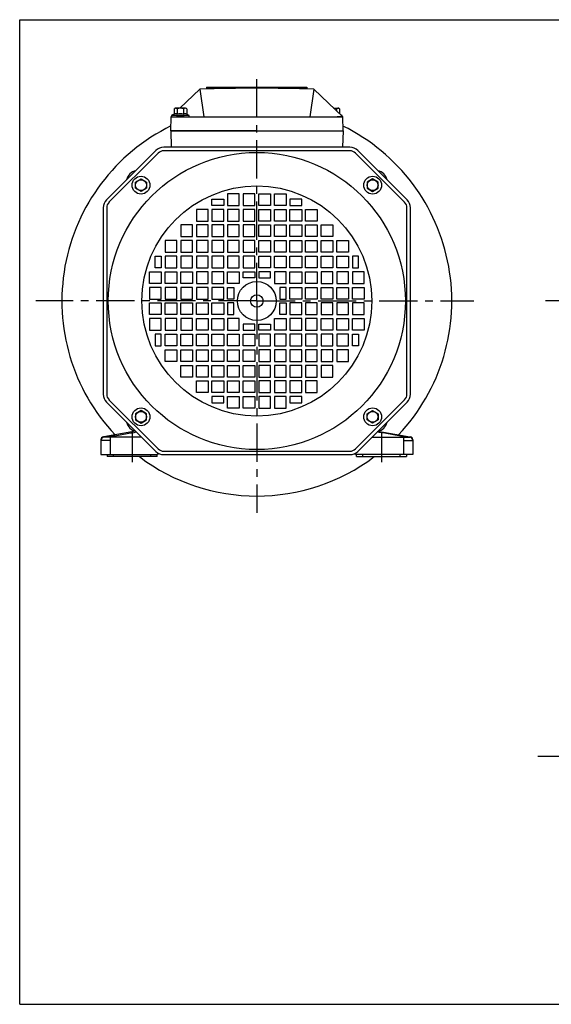
# Model space of a CAD drawing. Extents: x -1172 to -150, y 85 to 716.
# Drawn here: x -1172 to -831, y 85 to 716 of the extents above; entities that cross this region are included whole.
import ezdxf

# ---------------------------------------------------------------- set-up
doc = ezdxf.new("R2010")
doc.units = 0
doc.header["$LTSCALE"] = 65.395
doc.header["$MEASUREMENT"] = 0
doc.linetypes.add('CENTER', pattern=[0.6, 0.375, -0.075, 0.075, -0.075])
doc.linetypes.add('DOGSL_1', pattern=[0])
doc.layers.get('0').update_dxf_attribs({"linetype": 'CONTINUOUS'})
doc.layers.add('6', color=2, linetype='CONTINUOUS')
doc.layers.add('DEFAULT_1', color=7, linetype='CENTER')
doc.layers.add('AM_0N', color=7, linetype='CONTINUOUS', lineweight=30)

# ---------------------------------------------------------------- blocks, each defined once
blk = doc.blocks.new('contorno100')
for p, q in [((-64.55, 96.67), (-96.38, 64.84)), ((59.72, 98.5), (-59.72, 98.5)), ((96.38, 64.84), (64.84, 96.38)), ((-98.5, 59.72), (-98.5, -59.72)), ((98.5, -59.72), (98.5, 59.72)), ((-96.38, -64.84), (-64.84, -96.38)), ((64.84, -96.38), (96.38, -64.84)), ((-59.72, -98.5), (59.72, -98.5))]:
    blk.add_line(p, q)
for centre, start, end in [((-59.72, 91.25), 90, 135), ((59.72, 91.25), 45, 90), ((-91.25, 59.72), 135, 180), ((91.25, 59.72), 0, 45), ((-91.25, -59.72), 180, 225), ((91.25, -59.72), 315, 0), ((-59.72, -91.25), 225, 270), ((59.72, -91.25), 270, 315)]:
    blk.add_arc(centre, 7.25, start, end)

msp = doc.modelspace()

# ---------------------------------------------------------------- linework, layer by layer
for p, q in [((-1172.01, 84.75), (-1172.01, 715.88)), ((-1172.01, 715.88), (-149.61, 715.88)), ((-1052.16, 672.57), (-987.94, 672.57)), ((-1052.16, 672.57), (-1052.16, 671.59)), ((-987.94, 672.57), (-987.94, 671.59)), ((-960.24, 631.82), (-1079.68, 631.82)), ((-1082.92, 630.64), (-1114.75, 598.82)), ((-925.17, 598.82), (-956.71, 630.35)), ((-1116.21, 595.28), (-1116.21, 475.85)), ((-923.71, 475.85), (-923.71, 595.28)), ((-1114.75, 472.31), (-1083.21, 440.78)), ((-956.71, 440.78), (-925.17, 472.31)), ((-1118.03, 448.54), (-1118.29, 448.49)), ((-1112.17, 449.54), (-1118.03, 448.54)), ((-1117.96, 448.37), (-1117.96, 448.21)), ((-1113.96, 448.21), (-1117.96, 448.21)), ((-1093.82, 448.21), (-1113.96, 448.21)), ((-1113.96, 448.21), (-1113.96, 446.21)), ((-1097.65, 452.03), (-1112.17, 449.54)), ((-1112.09, 449.05), (-1112.17, 449.54)), ((-946.1, 448.21), (-925.96, 448.21)), ((-942.27, 452.03), (-927.75, 449.54)), ((-927.83, 449.05), (-927.75, 449.54)), ((-927.75, 449.54), (-921.89, 448.54)), ((-925.96, 448.21), (-921.96, 448.21)), ((-925.96, 448.21), (-925.96, 446.21)), ((-921.96, 448.37), (-921.96, 448.21)), ((-921.89, 448.54), (-921.63, 448.49)), ((-1119.96, 446.52), (-1119.96, 446.21)), ((-1119.96, 446.21), (-1119.96, 437.17)), ((-1113.96, 446.21), (-1119.96, 446.21)), ((-1113.96, 446.21), (-1113.96, 437.17)), ((-925.96, 446.21), (-925.96, 437.17)), ((-925.96, 446.21), (-919.96, 446.21)), ((-919.96, 446.52), (-919.96, 446.21)), ((-919.96, 446.21), (-919.96, 437.17)), ((-1119.96, 437.17), (-1113.96, 437.17)), ((-1115.96, 437.17), (-1115.96, 435.82)), ((-1111.96, 435.82), (-1115.96, 435.82)), ((-1113.96, 437.17), (-1092.04, 437.17)), ((-1111.96, 435.82), (-1111.96, 437.17)), ((-1091.96, 435.82), (-1111.96, 435.82)), ((-1092.04, 437.17), (-1086.85, 437.17)), ((-1083.91, 435.82), (-1091.96, 435.82)), ((-1087.91, 435.82), (-1087.91, 437.17)), ((-1086.85, 437.17), (-1083.91, 437.17)), ((-1082.58, 437.67), (-1083.91, 437.17)), ((-1083.91, 435.82), (-1083.91, 437.17)), ((-1079.68, 439.32), (-960.24, 439.32)), ((-957.34, 437.67), (-956.01, 437.17)), ((-956.01, 435.82), (-956.01, 437.17)), ((-953.07, 437.17), (-956.01, 437.17)), ((-956.01, 435.82), (-947.96, 435.82)), ((-947.88, 437.17), (-953.07, 437.17)), ((-952.01, 435.82), (-952.01, 437.17)), ((-947.96, 435.82), (-927.96, 435.82)), ((-925.96, 437.17), (-947.88, 437.17)), ((-927.96, 435.82), (-927.96, 437.17)), ((-927.96, 435.82), (-923.96, 435.82)), ((-919.96, 437.17), (-925.96, 437.17)), ((-923.96, 437.17), (-923.96, 435.82)), ((-1172.01, 84.75), (-149.61, 84.75))]:
    msp.add_line(p, q)
at = {"color": 7, "linetype": 'Continuous'}
for p, q in [((-1069.23, 659.24), (-1056.46, 671.45)), ((-1056.46, 671.45), (-1053.93, 653.64)), ((-983.38, 671.45), (-985.91, 653.64)), ((-964.92, 653.64), (-983.38, 671.45)), ((-1075.13, 644.57), (-1074.92, 653.64)), ((-1074.92, 653.64), (-1074.62, 653.94)), ((-1074.92, 653.64), (-964.92, 653.64)), ((-964.68, 644.57), (-964.92, 653.64)), ((-1075.13, 644.57), (-964.76, 644.57))]:
    msp.add_line(p, q, dxfattribs=at)
for points in [[(-1048.71, 600.82), (-1041.21, 600.82), (-1041.21, 596.82), (-1048.71, 596.82)], [(-1038.71, 596.82), (-1031.21, 596.82), (-1031.21, 604.32), (-1038.71, 604.32)], [(-1038.71, 596.82), (-1031.21, 596.82), (-1031.21, 604.32), (-1038.71, 604.32)], [(-1028.71, 596.82), (-1021.21, 596.82), (-1021.21, 604.32), (-1028.71, 604.32)], [(-1028.71, 596.82), (-1021.21, 596.82), (-1021.21, 604.32), (-1028.71, 604.32)], [(-1011.21, 596.82), (-1018.71, 596.82), (-1018.71, 604.32), (-1011.21, 604.32)], [(-1011.21, 596.82), (-1018.71, 596.82), (-1018.71, 604.32), (-1011.21, 604.32)], [(-1001.21, 596.82), (-1008.71, 596.82), (-1008.71, 604.32), (-1001.21, 604.32)], [(-1001.21, 596.82), (-1008.71, 596.82), (-1008.71, 604.32), (-1001.21, 604.32)], [(-991.21, 600.82), (-998.71, 600.82), (-998.71, 596.82), (-991.21, 596.82)], [(-1058.71, 586.82), (-1051.21, 586.82), (-1051.21, 594.32), (-1058.71, 594.32)], [(-1048.71, 586.82), (-1041.21, 586.82), (-1041.21, 594.32), (-1048.71, 594.32)], [(-1038.71, 586.82), (-1031.21, 586.82), (-1031.21, 594.32), (-1038.71, 594.32)], [(-1038.71, 586.82), (-1031.21, 586.82), (-1031.21, 594.32), (-1038.71, 594.32)], [(-1028.71, 586.82), (-1021.21, 586.82), (-1021.21, 594.32), (-1028.71, 594.32)], [(-1028.71, 586.82), (-1021.21, 586.82), (-1021.21, 594.32), (-1028.71, 594.32)], [(-1011.21, 586.82), (-1018.71, 586.82), (-1018.71, 594.32), (-1011.21, 594.32)], [(-1011.21, 586.82), (-1018.71, 586.82), (-1018.71, 594.32), (-1011.21, 594.32)], [(-1001.21, 586.82), (-1008.71, 586.82), (-1008.71, 594.32), (-1001.21, 594.32)], [(-1001.21, 586.82), (-1008.71, 586.82), (-1008.71, 594.32), (-1001.21, 594.32)], [(-991.21, 586.82), (-998.71, 586.82), (-998.71, 594.32), (-991.21, 594.32)], [(-981.21, 586.82), (-988.71, 586.82), (-988.71, 594.32), (-981.21, 594.32)], [(-1068.71, 576.82), (-1061.21, 576.82), (-1061.21, 584.32), (-1068.71, 584.32)], [(-1058.71, 576.82), (-1051.21, 576.82), (-1051.21, 584.32), (-1058.71, 584.32)], [(-1058.71, 576.82), (-1051.21, 576.82), (-1051.21, 584.32), (-1058.71, 584.32)], [(-1048.71, 576.82), (-1041.21, 576.82), (-1041.21, 584.32), (-1048.71, 584.32)], [(-1038.71, 576.82), (-1031.21, 576.82), (-1031.21, 584.32), (-1038.71, 584.32)], [(-1038.71, 576.82), (-1031.21, 576.82), (-1031.21, 584.32), (-1038.71, 584.32)], [(-1028.71, 576.82), (-1021.21, 576.82), (-1021.21, 584.32), (-1028.71, 584.32)], [(-1028.71, 576.82), (-1021.21, 576.82), (-1021.21, 584.32), (-1028.71, 584.32)], [(-1011.21, 576.82), (-1018.71, 576.82), (-1018.71, 584.32), (-1011.21, 584.32)], [(-1011.21, 576.82), (-1018.71, 576.82), (-1018.71, 584.32), (-1011.21, 584.32)], [(-1001.21, 576.82), (-1008.71, 576.82), (-1008.71, 584.32), (-1001.21, 584.32)], [(-1001.21, 576.82), (-1008.71, 576.82), (-1008.71, 584.32), (-1001.21, 584.32)], [(-991.21, 576.82), (-998.71, 576.82), (-998.71, 584.32), (-991.21, 584.32)], [(-981.21, 576.82), (-988.71, 576.82), (-988.71, 584.32), (-981.21, 584.32)], [(-981.21, 576.82), (-988.71, 576.82), (-988.71, 584.32), (-981.21, 584.32)], [(-971.21, 576.82), (-978.71, 576.82), (-978.71, 584.32), (-971.21, 584.32)], [(-1078.71, 566.82), (-1071.21, 566.82), (-1071.21, 574.32), (-1078.71, 574.32)], [(-1068.71, 566.82), (-1061.21, 566.82), (-1061.21, 574.32), (-1068.71, 574.32)], [(-1068.71, 566.82), (-1061.21, 566.82), (-1061.21, 574.32), (-1068.71, 574.32)], [(-1058.71, 566.82), (-1051.21, 566.82), (-1051.21, 574.32), (-1058.71, 574.32)], [(-1058.71, 566.82), (-1051.21, 566.82), (-1051.21, 574.32), (-1058.71, 574.32)], [(-1048.71, 566.82), (-1041.21, 566.82), (-1041.21, 574.32), (-1048.71, 574.32)], [(-1038.71, 566.82), (-1031.21, 566.82), (-1031.21, 574.32), (-1038.71, 574.32)], [(-1038.71, 566.82), (-1031.21, 566.82), (-1031.21, 574.32), (-1038.71, 574.32)], [(-1028.71, 566.82), (-1021.21, 566.82), (-1021.21, 574.32), (-1028.71, 574.32)], [(-1028.71, 566.82), (-1021.21, 566.82), (-1021.21, 574.32), (-1028.71, 574.32)], [(-1011.21, 566.82), (-1018.71, 566.82), (-1018.71, 574.32), (-1011.21, 574.32)], [(-1011.21, 566.82), (-1018.71, 566.82), (-1018.71, 574.32), (-1011.21, 574.32)], [(-1001.21, 566.82), (-1008.71, 566.82), (-1008.71, 574.32), (-1001.21, 574.32)], [(-1001.21, 566.82), (-1008.71, 566.82), (-1008.71, 574.32), (-1001.21, 574.32)], [(-991.21, 566.82), (-998.71, 566.82), (-998.71, 574.32), (-991.21, 574.32)], [(-981.21, 566.82), (-988.71, 566.82), (-988.71, 574.32), (-981.21, 574.32)], [(-981.21, 566.82), (-988.71, 566.82), (-988.71, 574.32), (-981.21, 574.32)], [(-971.21, 566.82), (-978.71, 566.82), (-978.71, 574.32), (-971.21, 574.32)], [(-971.21, 566.82), (-978.71, 566.82), (-978.71, 574.32), (-971.21, 574.32)], [(-961.21, 566.82), (-968.71, 566.82), (-968.71, 574.32), (-961.21, 574.32)], [(-1085.21, 556.82), (-1085.21, 564.32), (-1081.21, 564.32), (-1081.21, 556.82)], [(-1078.71, 556.82), (-1071.21, 556.82), (-1071.21, 564.32), (-1078.71, 564.32)], [(-1068.71, 556.82), (-1061.21, 556.82), (-1061.21, 564.32), (-1068.71, 564.32)], [(-1068.71, 556.82), (-1061.21, 556.82), (-1061.21, 564.32), (-1068.71, 564.32)], [(-1058.71, 556.82), (-1051.21, 556.82), (-1051.21, 564.32), (-1058.71, 564.32)], [(-1058.71, 556.82), (-1051.21, 556.82), (-1051.21, 564.32), (-1058.71, 564.32)], [(-1048.71, 556.82), (-1041.21, 556.82), (-1041.21, 564.32), (-1048.71, 564.32)], [(-1038.71, 556.82), (-1031.21, 556.82), (-1031.21, 564.32), (-1038.71, 564.32)], [(-1038.71, 556.82), (-1031.21, 556.82), (-1031.21, 564.32), (-1038.71, 564.32)], [(-1028.71, 556.82), (-1021.21, 556.82), (-1021.21, 564.32), (-1028.71, 564.32)], [(-1028.71, 556.82), (-1021.21, 556.82), (-1021.21, 564.32), (-1028.71, 564.32)], [(-1011.21, 556.82), (-1018.71, 556.82), (-1018.71, 564.32), (-1011.21, 564.32)], [(-1011.21, 556.82), (-1018.71, 556.82), (-1018.71, 564.32), (-1011.21, 564.32)], [(-1001.21, 556.82), (-1008.71, 556.82), (-1008.71, 564.32), (-1001.21, 564.32)], [(-1001.21, 556.82), (-1008.71, 556.82), (-1008.71, 564.32), (-1001.21, 564.32)], [(-991.21, 556.82), (-998.71, 556.82), (-998.71, 564.32), (-991.21, 564.32)], [(-981.21, 556.82), (-988.71, 556.82), (-988.71, 564.32), (-981.21, 564.32)], [(-981.21, 556.82), (-988.71, 556.82), (-988.71, 564.32), (-981.21, 564.32)], [(-971.21, 556.82), (-978.71, 556.82), (-978.71, 564.32), (-971.21, 564.32)], [(-971.21, 556.82), (-978.71, 556.82), (-978.71, 564.32), (-971.21, 564.32)], [(-961.21, 556.82), (-968.71, 556.82), (-968.71, 564.32), (-961.21, 564.32)], [(-954.71, 556.82), (-954.71, 564.32), (-958.71, 564.32), (-958.71, 556.82)], [(-1081.21, 546.82), (-1088.71, 546.82), (-1088.71, 554.32), (-1081.21, 554.32)], [(-1071.21, 546.82), (-1078.71, 546.82), (-1078.71, 554.32), (-1071.21, 554.32)], [(-1061.21, 546.82), (-1068.71, 546.82), (-1068.71, 554.32), (-1061.21, 554.32)], [(-1058.71, 546.82), (-1051.21, 546.82), (-1051.21, 554.32), (-1058.71, 554.32)], [(-1048.71, 546.82), (-1041.21, 546.82), (-1041.21, 554.32), (-1048.71, 554.32)], [(-1031.21, 546.82), (-1038.71, 546.82), (-1038.71, 554.32), (-1031.21, 554.32)], [(-1028.71, 554.32), (-1021.21, 554.32), (-1021.21, 550.32), (-1028.71, 550.32)], [(-1011.21, 554.32), (-1018.71, 554.32), (-1018.71, 550.32), (-1011.21, 550.32)], [(-1008.71, 546.82), (-1001.21, 546.82), (-1001.21, 554.32), (-1008.71, 554.32)], [(-991.21, 546.82), (-998.71, 546.82), (-998.71, 554.32), (-991.21, 554.32)], [(-981.21, 546.82), (-988.71, 546.82), (-988.71, 554.32), (-981.21, 554.32)], [(-978.71, 546.82), (-971.21, 546.82), (-971.21, 554.32), (-978.71, 554.32)], [(-968.71, 546.82), (-961.21, 546.82), (-961.21, 554.32), (-968.71, 554.32)], [(-958.71, 546.82), (-951.21, 546.82), (-951.21, 554.32), (-958.71, 554.32)], [(-1088.71, 536.82), (-1081.21, 536.82), (-1081.21, 544.32), (-1088.71, 544.32)], [(-1078.71, 536.82), (-1071.21, 536.82), (-1071.21, 544.32), (-1078.71, 544.32)], [(-1068.71, 536.82), (-1061.21, 536.82), (-1061.21, 544.32), (-1068.71, 544.32)], [(-1058.71, 536.82), (-1051.21, 536.82), (-1051.21, 544.32), (-1058.71, 544.32)], [(-1048.71, 536.82), (-1041.21, 536.82), (-1041.21, 544.32), (-1048.71, 544.32)], [(-1038.71, 536.82), (-1038.71, 544.32), (-1034.71, 544.32), (-1034.71, 536.82)], [(-1001.21, 536.82), (-1001.21, 544.32), (-1005.21, 544.32), (-1005.21, 536.82)], [(-991.21, 536.82), (-998.71, 536.82), (-998.71, 544.32), (-991.21, 544.32)], [(-981.21, 536.82), (-988.71, 536.82), (-988.71, 544.32), (-981.21, 544.32)], [(-971.21, 536.82), (-978.71, 536.82), (-978.71, 544.32), (-971.21, 544.32)], [(-961.21, 536.82), (-968.71, 536.82), (-968.71, 544.32), (-961.21, 544.32)], [(-951.21, 536.82), (-958.71, 536.82), (-958.71, 544.32), (-951.21, 544.32)], [(-1088.71, 534.32), (-1081.21, 534.32), (-1081.21, 526.82), (-1088.71, 526.82)], [(-1078.71, 534.32), (-1071.21, 534.32), (-1071.21, 526.82), (-1078.71, 526.82)], [(-1068.71, 534.32), (-1061.21, 534.32), (-1061.21, 526.82), (-1068.71, 526.82)], [(-1058.71, 534.32), (-1051.21, 534.32), (-1051.21, 526.82), (-1058.71, 526.82)], [(-1048.71, 534.32), (-1041.21, 534.32), (-1041.21, 526.82), (-1048.71, 526.82)], [(-1038.71, 534.32), (-1038.71, 526.82), (-1034.71, 526.82), (-1034.71, 534.32)], [(-1001.21, 534.32), (-1001.21, 526.82), (-1005.21, 526.82), (-1005.21, 534.32)], [(-991.21, 534.32), (-998.71, 534.32), (-998.71, 526.82), (-991.21, 526.82)], [(-981.21, 534.32), (-988.71, 534.32), (-988.71, 526.82), (-981.21, 526.82)], [(-971.21, 534.32), (-978.71, 534.32), (-978.71, 526.82), (-971.21, 526.82)], [(-961.21, 534.32), (-968.71, 534.32), (-968.71, 526.82), (-961.21, 526.82)], [(-951.21, 534.32), (-958.71, 534.32), (-958.71, 526.82), (-951.21, 526.82)], [(-1081.21, 524.32), (-1088.71, 524.32), (-1088.71, 516.82), (-1081.21, 516.82)], [(-1071.21, 524.32), (-1078.71, 524.32), (-1078.71, 516.82), (-1071.21, 516.82)], [(-1061.21, 524.32), (-1068.71, 524.32), (-1068.71, 516.82), (-1061.21, 516.82)], [(-1058.71, 524.32), (-1051.21, 524.32), (-1051.21, 516.82), (-1058.71, 516.82)], [(-1048.71, 524.32), (-1041.21, 524.32), (-1041.21, 516.82), (-1048.71, 516.82)], [(-1031.21, 524.32), (-1038.71, 524.32), (-1038.71, 516.82), (-1031.21, 516.82)], [(-1008.71, 524.32), (-1001.21, 524.32), (-1001.21, 516.82), (-1008.71, 516.82)], [(-991.21, 524.32), (-998.71, 524.32), (-998.71, 516.82), (-991.21, 516.82)], [(-981.21, 524.32), (-988.71, 524.32), (-988.71, 516.82), (-981.21, 516.82)], [(-978.71, 524.32), (-971.21, 524.32), (-971.21, 516.82), (-978.71, 516.82)], [(-968.71, 524.32), (-961.21, 524.32), (-961.21, 516.82), (-968.71, 516.82)], [(-958.71, 524.32), (-951.21, 524.32), (-951.21, 516.82), (-958.71, 516.82)], [(-1028.71, 516.82), (-1021.21, 516.82), (-1021.21, 520.82), (-1028.71, 520.82)], [(-1011.21, 516.82), (-1018.71, 516.82), (-1018.71, 520.82), (-1011.21, 520.82)], [(-1085.21, 514.32), (-1085.21, 506.82), (-1081.21, 506.82), (-1081.21, 514.32)], [(-1078.71, 514.32), (-1071.21, 514.32), (-1071.21, 506.82), (-1078.71, 506.82)], [(-1068.71, 514.32), (-1061.21, 514.32), (-1061.21, 506.82), (-1068.71, 506.82)], [(-1068.71, 514.32), (-1061.21, 514.32), (-1061.21, 506.82), (-1068.71, 506.82)], [(-1058.71, 514.32), (-1051.21, 514.32), (-1051.21, 506.82), (-1058.71, 506.82)], [(-1048.71, 514.32), (-1041.21, 514.32), (-1041.21, 506.82), (-1048.71, 506.82)], [(-1038.71, 514.32), (-1031.21, 514.32), (-1031.21, 506.82), (-1038.71, 506.82)], [(-1038.71, 514.32), (-1031.21, 514.32), (-1031.21, 506.82), (-1038.71, 506.82)], [(-1028.71, 514.32), (-1021.21, 514.32), (-1021.21, 506.82), (-1028.71, 506.82)], [(-1028.71, 514.32), (-1021.21, 514.32), (-1021.21, 506.82), (-1028.71, 506.82)], [(-1011.21, 514.32), (-1018.71, 514.32), (-1018.71, 506.82), (-1011.21, 506.82)], [(-1011.21, 514.32), (-1018.71, 514.32), (-1018.71, 506.82), (-1011.21, 506.82)], [(-1001.21, 514.32), (-1008.71, 514.32), (-1008.71, 506.82), (-1001.21, 506.82)], [(-1001.21, 514.32), (-1008.71, 514.32), (-1008.71, 506.82), (-1001.21, 506.82)], [(-991.21, 514.32), (-998.71, 514.32), (-998.71, 506.82), (-991.21, 506.82)], [(-981.21, 514.32), (-988.71, 514.32), (-988.71, 506.82), (-981.21, 506.82)], [(-981.21, 514.32), (-988.71, 514.32), (-988.71, 506.82), (-981.21, 506.82)], [(-971.21, 514.32), (-978.71, 514.32), (-978.71, 506.82), (-971.21, 506.82)], [(-971.21, 514.32), (-978.71, 514.32), (-978.71, 506.82), (-971.21, 506.82)], [(-961.21, 514.32), (-968.71, 514.32), (-968.71, 506.82), (-961.21, 506.82)], [(-954.71, 514.32), (-954.71, 506.82), (-958.71, 506.82), (-958.71, 514.32)], [(-1078.71, 504.32), (-1071.21, 504.32), (-1071.21, 496.82), (-1078.71, 496.82)], [(-1068.71, 504.32), (-1061.21, 504.32), (-1061.21, 496.82), (-1068.71, 496.82)], [(-1058.71, 504.32), (-1051.21, 504.32), (-1051.21, 496.82), (-1058.71, 496.82)], [(-1048.71, 504.32), (-1041.21, 504.32), (-1041.21, 496.82), (-1048.71, 496.82)], [(-1038.71, 504.32), (-1031.21, 504.32), (-1031.21, 496.82), (-1038.71, 496.82)], [(-1038.71, 504.32), (-1031.21, 504.32), (-1031.21, 496.82), (-1038.71, 496.82)], [(-1028.71, 504.32), (-1021.21, 504.32), (-1021.21, 496.82), (-1028.71, 496.82)], [(-1028.71, 504.32), (-1021.21, 504.32), (-1021.21, 496.82), (-1028.71, 496.82)], [(-1011.21, 504.32), (-1018.71, 504.32), (-1018.71, 496.82), (-1011.21, 496.82)], [(-1011.21, 504.32), (-1018.71, 504.32), (-1018.71, 496.82), (-1011.21, 496.82)], [(-1001.21, 504.32), (-1008.71, 504.32), (-1008.71, 496.82), (-1001.21, 496.82)], [(-1001.21, 504.32), (-1008.71, 504.32), (-1008.71, 496.82), (-1001.21, 496.82)], [(-991.21, 504.32), (-998.71, 504.32), (-998.71, 496.82), (-991.21, 496.82)], [(-981.21, 504.32), (-988.71, 504.32), (-988.71, 496.82), (-981.21, 496.82)], [(-981.21, 504.32), (-988.71, 504.32), (-988.71, 496.82), (-981.21, 496.82)], [(-971.21, 504.32), (-978.71, 504.32), (-978.71, 496.82), (-971.21, 496.82)], [(-971.21, 504.32), (-978.71, 504.32), (-978.71, 496.82), (-971.21, 496.82)], [(-961.21, 504.32), (-968.71, 504.32), (-968.71, 496.82), (-961.21, 496.82)], [(-1068.71, 494.32), (-1061.21, 494.32), (-1061.21, 486.82), (-1068.71, 486.82)], [(-1058.71, 494.32), (-1051.21, 494.32), (-1051.21, 486.82), (-1058.71, 486.82)], [(-1048.71, 494.32), (-1041.21, 494.32), (-1041.21, 486.82), (-1048.71, 486.82)], [(-1038.71, 494.32), (-1031.21, 494.32), (-1031.21, 486.82), (-1038.71, 486.82)], [(-1038.71, 494.32), (-1031.21, 494.32), (-1031.21, 486.82), (-1038.71, 486.82)], [(-1028.71, 494.32), (-1021.21, 494.32), (-1021.21, 486.82), (-1028.71, 486.82)], [(-1028.71, 494.32), (-1021.21, 494.32), (-1021.21, 486.82), (-1028.71, 486.82)], [(-1011.21, 494.32), (-1018.71, 494.32), (-1018.71, 486.82), (-1011.21, 486.82)], [(-1011.21, 494.32), (-1018.71, 494.32), (-1018.71, 486.82), (-1011.21, 486.82)], [(-1001.21, 494.32), (-1008.71, 494.32), (-1008.71, 486.82), (-1001.21, 486.82)], [(-1001.21, 494.32), (-1008.71, 494.32), (-1008.71, 486.82), (-1001.21, 486.82)], [(-991.21, 494.32), (-998.71, 494.32), (-998.71, 486.82), (-991.21, 486.82)], [(-981.21, 494.32), (-988.71, 494.32), (-988.71, 486.82), (-981.21, 486.82)], [(-981.21, 494.32), (-988.71, 494.32), (-988.71, 486.82), (-981.21, 486.82)], [(-971.21, 494.32), (-978.71, 494.32), (-978.71, 486.82), (-971.21, 486.82)], [(-1058.71, 484.32), (-1051.21, 484.32), (-1051.21, 476.82), (-1058.71, 476.82)], [(-1048.71, 484.32), (-1041.21, 484.32), (-1041.21, 476.82), (-1048.71, 476.82)], [(-1038.71, 484.32), (-1031.21, 484.32), (-1031.21, 476.82), (-1038.71, 476.82)], [(-1038.71, 484.32), (-1031.21, 484.32), (-1031.21, 476.82), (-1038.71, 476.82)], [(-1028.71, 484.32), (-1021.21, 484.32), (-1021.21, 476.82), (-1028.71, 476.82)], [(-1028.71, 484.32), (-1021.21, 484.32), (-1021.21, 476.82), (-1028.71, 476.82)], [(-1011.21, 484.32), (-1018.71, 484.32), (-1018.71, 476.82), (-1011.21, 476.82)], [(-1011.21, 484.32), (-1018.71, 484.32), (-1018.71, 476.82), (-1011.21, 476.82)], [(-1001.21, 484.32), (-1008.71, 484.32), (-1008.71, 476.82), (-1001.21, 476.82)], [(-1001.21, 484.32), (-1008.71, 484.32), (-1008.71, 476.82), (-1001.21, 476.82)], [(-991.21, 484.32), (-998.71, 484.32), (-998.71, 476.82), (-991.21, 476.82)], [(-981.21, 484.32), (-988.71, 484.32), (-988.71, 476.82), (-981.21, 476.82)], [(-1048.71, 470.32), (-1041.21, 470.32), (-1041.21, 474.32), (-1048.71, 474.32)], [(-1038.71, 474.32), (-1031.21, 474.32), (-1031.21, 466.82), (-1038.71, 466.82)], [(-1028.71, 474.32), (-1021.21, 474.32), (-1021.21, 466.82), (-1028.71, 466.82)], [(-1011.21, 474.32), (-1018.71, 474.32), (-1018.71, 466.82), (-1011.21, 466.82)], [(-1001.21, 474.32), (-1008.71, 474.32), (-1008.71, 466.82), (-1001.21, 466.82)], [(-998.71, 470.32), (-991.21, 470.32), (-991.21, 474.32), (-998.71, 474.32)]]:
    msp.add_lwpolyline(points, close=True)
for points in [[(-1117.96, 448.37), (-1117.96, 448.4, 0.003952), (-1117.97, 448.42, 0.004084), (-1117.98, 448.44, 0.005106), (-1117.98, 448.46, 0.007554), (-1117.99, 448.48, 0.007614), (-1118, 448.5, 0.003547), (-1118, 448.51, 0.014326), (-1118.01, 448.52, 0.047354), (-1118.02, 448.53, 0.053356), (-1118.03, 448.54, 0.044916)], [(-1112.09, 449.05), (-1112.33, 449.02, -0.000249), (-1112.58, 448.98, -0.000244), (-1112.82, 448.95, -0.000249), (-1113.07, 448.92, -0.000263), (-1113.31, 448.89, -0.000273), (-1113.56, 448.86, -0.000282), (-1113.8, 448.83, -0.000291), (-1114.05, 448.8, -0.000302), (-1114.29, 448.77, -0.00031), (-1114.54, 448.74, -0.000318), (-1114.78, 448.71, -0.000331), (-1115.03, 448.68, -0.00035), (-1115.27, 448.66, -0.000349), (-1115.52, 448.63, -0.000335), (-1115.76, 448.6, -0.000389), (-1116.01, 448.57, -0.000492), (-1116.26, 448.55, -0.000376), (-1116.49, 448.52, -0.000113), (-1116.71, 448.5, -0.000571), (-1116.98, 448.47, -0.00103), (-1117.4, 448.43, -0.000508), (-1117.96, 448.37, -0.000267)], [(-1112.09, 449.05), (-1110.97, 449.24), (-1109.84, 449.43, 0), (-1108.72, 449.62, 0), (-1107.6, 449.82, 0), (-1106.47, 450.01), (-1105.35, 450.2, 0), (-1104.23, 450.39), (-1103.1, 450.59), (-1101.94, 450.79), (-1100.86, 450.97, 0), (-1099.87, 451.14, 0), (-1098.61, 451.36, 0), (-1097.21, 451.6)], [(-927.83, 449.05), (-928.95, 449.24), (-930.08, 449.43, 0), (-931.2, 449.62, 0), (-932.32, 449.82, 0), (-933.45, 450.01), (-934.57, 450.2, 0), (-935.68, 450.39), (-936.82, 450.59), (-937.98, 450.79), (-939.06, 450.97, 0), (-940.05, 451.14, 0), (-941.31, 451.36, 0), (-942.71, 451.6)], [(-927.83, 449.05), (-927.58, 449.02, 0.000249), (-927.34, 448.98, 0.000244), (-927.1, 448.95, 0.000249), (-926.85, 448.92, 0.000263), (-926.61, 448.89, 0.000273), (-926.36, 448.86, 0.000282), (-926.12, 448.83, 0.000291), (-925.87, 448.8, 0.000302), (-925.63, 448.77, 0.00031), (-925.38, 448.74, 0.000318), (-925.14, 448.71, 0.000331), (-924.89, 448.68, 0.00035), (-924.65, 448.66, 0.000349), (-924.4, 448.63, 0.000335), (-924.16, 448.6, 0.000389), (-923.91, 448.57, 0.000492), (-923.66, 448.55, 0.000376), (-923.43, 448.52, 0.000113), (-923.21, 448.5, 0.000571), (-922.94, 448.47, 0.00103), (-922.52, 448.43, 0.000508), (-921.96, 448.37, 0.000267)], [(-921.96, 448.37), (-921.96, 448.4, -0.003952), (-921.95, 448.42, -0.004084), (-921.94, 448.44, -0.005106), (-921.94, 448.46, -0.007554), (-921.93, 448.48, -0.007614), (-921.92, 448.5, -0.003547), (-921.92, 448.51, -0.014326), (-921.91, 448.52, -0.047354), (-921.9, 448.53, -0.053356), (-921.89, 448.54, -0.044916)]]:
    msp.add_lwpolyline(points, format="xyb")
for radius in [95.25, 73.72, 12.5, 4]:
    msp.add_circle((-1019.96, 535.57), radius)
msp.add_arc((-1019.92, -759.72), 1431.64, 88.53755, 91.46243, dxfattribs=at)
for centre, radius, start, end in [((-1019.96, 535.57), 125, 116.15214, 223.34599), ((-1019.96, 535.57), 125, 316.65401, 63.79627), ((-1079.68, 626.82), 5, 90, 135), ((-960.24, 626.82), 5, 45, 90), ((-1095.97, 611.58), 7.7, 102.5816, 167.4184), ((-1095.97, 611.58), 7.7, 102.5816, 167.4184), ((-943.95, 611.58), 7.7, 12.5816, 77.4184), ((-943.95, 611.58), 7.7, 12.5816, 77.4184), ((-1111.21, 595.28), 5, 135, 180), ((-928.71, 595.28), 5, 0, 45), ((-1111.21, 475.85), 5, 180, 225), ((-928.71, 475.85), 5, 315, 0), ((-1095.97, 459.55), 7.7, 192.5816, 257.51376), ((-1095.97, 459.55), 7.7, 192.5816, 257.4184), ((-943.95, 459.55), 7.7, 282.48624, 347.4184), ((-943.95, 459.55), 7.7, 282.5816, 347.4184), ((-1117.96, 446.52), 2, 99.73368, 180.00001), ((-1117.96, 446.21), 2, 90, 180), ((-921.96, 446.21), 2, 0, 90), ((-921.96, 446.52), 2, 359.99999, 80.26632), ((-1019.96, 535.57), 125, 232.93959, 307.06041), ((-1079.68, 444.32), 5, 225, 270), ((-960.24, 444.32), 5, 270, 315)]:
    msp.add_arc(centre, radius, start, end)
at = {"layer": '6', "color": 7, "linetype": 'DOGSL_1'}
for p, q in [((-1019.96, 644.57), (-1075.13, 644.57)), ((-1075.13, 644.57), (-1074.85, 634.07)), ((-964.68, 644.57), (-964.96, 634.07))]:
    msp.add_line(p, q, dxfattribs=at)
at = {"layer": 'AM_0N'}
for p, q in [((-1073, 658.82), (-1072.28, 659.24)), ((-1073, 658.82), (-1073, 655.23)), ((-1065.63, 659.24), (-1072.28, 659.24)), ((-1070.98, 658.82), (-1070.98, 655.23)), ((-1066.94, 658.82), (-1066.94, 655.23)), ((-1064.92, 658.82), (-1065.63, 659.24)), ((-1064.92, 658.82), (-1064.92, 655.23)), ((-970.71, 659.24), (-967.63, 659.24)), ((-968.94, 658.82), (-968.94, 657.52)), ((-966.92, 658.82), (-967.63, 659.24)), ((-966.92, 658.82), (-966.92, 655.56)), ((-1073, 655.23), (-1074.37, 654.59)), ((-1074.16, 654.64), (-1063.76, 654.64)), ((-1074.16, 653.64), (-1071.46, 653.64)), ((-1066.46, 653.64), (-1071.46, 653.64)), ((-1066.46, 653.64), (-1071.46, 653.64)), ((-1066.46, 653.64), (-1063.76, 653.64)), ((-1064.92, 655.23), (-1063.55, 654.59)), ((-965.76, 653.64), (-968.46, 653.64)), ((-966.24, 654.91), (-965.55, 654.59)), ((-965.76, 654.64), (-965.96, 654.64)), ((-1097.71, 611.83), (-1094.21, 613.85)), ((-1094.21, 613.85), (-1090.71, 611.83)), ((-945.71, 613.85), (-949.21, 611.83)), ((-942.21, 611.83), (-945.71, 613.85)), ((-1097.71, 607.79), (-1097.71, 611.83)), ((-1094.21, 605.77), (-1097.71, 607.79)), ((-1090.71, 607.79), (-1094.21, 605.77)), ((-1090.71, 611.83), (-1090.71, 607.79)), ((-949.21, 611.83), (-949.21, 607.79)), ((-949.21, 607.79), (-945.71, 605.77)), ((-945.71, 605.77), (-942.21, 607.79)), ((-942.21, 607.79), (-942.21, 611.83)), ((-1094.21, 465.36), (-1097.71, 463.34)), ((-1097.71, 463.34), (-1097.71, 459.3)), ((-1090.71, 463.34), (-1094.21, 465.36)), ((-1090.71, 459.3), (-1090.71, 463.34)), ((-949.21, 463.34), (-945.71, 465.36)), ((-949.21, 459.3), (-949.21, 463.34)), ((-945.71, 465.36), (-942.21, 463.34)), ((-942.21, 463.34), (-942.21, 459.3)), ((-1097.71, 459.3), (-1094.21, 457.28)), ((-1094.21, 457.28), (-1090.71, 459.3)), ((-945.71, 457.28), (-949.21, 459.3)), ((-942.21, 459.3), (-945.71, 457.28))]:
    msp.add_line(p, q, dxfattribs=at)
for centre, radius in [((-1094.21, 609.81), 5.7), ((-1094.21, 609.81), 3.5), ((-1094.21, 609.81), 3.5), ((-945.71, 609.81), 5.7), ((-945.71, 609.81), 3.5), ((-945.71, 609.81), 3.5), ((-1094.21, 461.32), 5.7), ((-1094.21, 461.32), 3.5), ((-1094.21, 461.32), 3.5), ((-945.71, 461.32), 5.7), ((-945.71, 461.32), 3.5), ((-945.71, 461.32), 3.5)]:
    msp.add_circle(centre, radius, dxfattribs=at)
for centre, radius, start, end in [((-1071.99, 657.35), 1.79, 55.56153, 115.56153), ((-1068.96, 652.46), 6.68, 72.38303, 107.61697), ((-1065.93, 657.35), 1.79, 64.43847, 124.43847), ((-970.96, 652.46), 6.68, 72.38303, 86.94727), ((-967.93, 657.35), 1.79, 64.43847, 124.43847), ((-1074.16, 654.14), 0.5, 115, 270), ((-1071.99, 653.75), 1.79, 55.56153, 124.43847), ((-1068.96, 648.86), 6.68, 72.38303, 107.61697), ((-1065.93, 653.75), 1.79, 55.56153, 124.43847), ((-1063.76, 654.14), 0.5, 270, 65), ((-965.76, 654.14), 0.5, 342.61673, 65)]:
    msp.add_arc(centre, radius, start, end, dxfattribs=at)
at = {"layer": 'DEFAULT_1', "color": 2}
for p, q in [((-1019.96, 535.57), (-1019.96, 678.69)), ((-1019.96, 535.57), (-1161.59, 535.57)), ((-1019.96, 535.57), (-880.77, 535.57)), ((-1019.96, 535.57), (-1019.96, 399.88)), ((-469.48, 535.57), (-834.84, 535.57)), ((-1099.96, 451.49), (-1099.96, 432.32)), ((-939.96, 451.49), (-939.96, 432.32)), ((-462.18, 243.6), (-841.27, 243.6))]:
    msp.add_line(p, q, dxfattribs=at)

# ---------------------------------------------------------------- block references
msp.add_blockref('contorno100', (-1019.96, 535.57))

doc.saveas('drawing.dxf')
